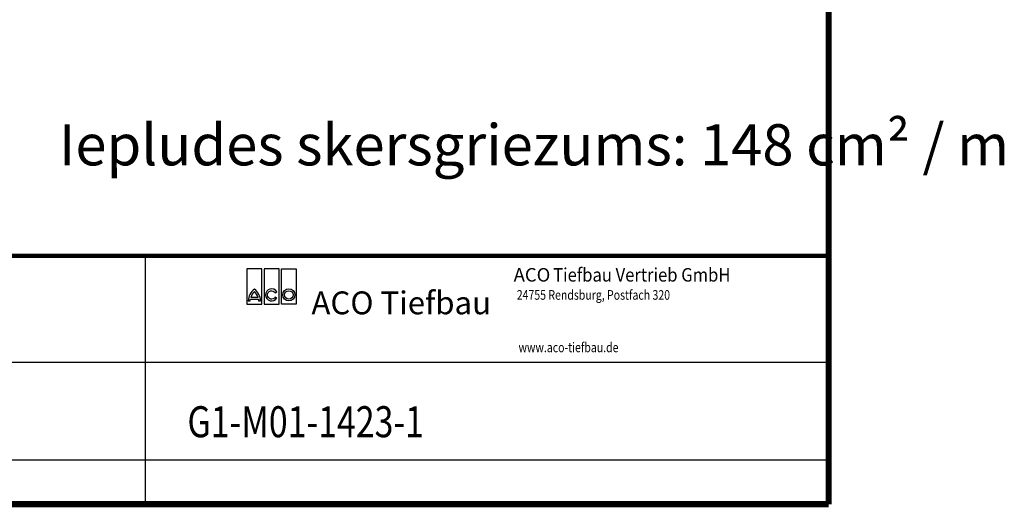
# Model space of a CAD drawing. Extents: x 89 to 1590, y 19 to 2074.
# Drawn here: x 813 to 1590, y 19 to 404 of the extents above; entities that cross this region are included whole.
import ezdxf

# ---------------------------------------------------------------- set-up
doc = ezdxf.new("R2010")
doc.units = 0
doc.header["$LTSCALE"] = 7
doc.header["$MEASUREMENT"] = 0
doc.linetypes.add('AUSGEZOGEN', pattern=[0])
for name, color, linetype in [('AM_BOR', 7, 'CONTINUOUS'), ('Deutsch', 132, 'CONTINUOUS'), ('DUENN', 4, 'CONTINUOUS'), ('KOPF', 12, 'AUSGEZOGEN'), ('TEXT35', 143, 'CONTINUOUS')]:
    doc.layers.add(name, color=color, linetype=linetype)
doc.styles.add('Logo', font='sanssb__.ttf', dxfattribs={"height": 5})
doc.styles.add('TEXT20', font='isocp3.shx', dxfattribs={"width": 0.8, "height": 2})
doc.styles.add('TEXT35', font='isocp3.shx', dxfattribs={"width": 0.8, "height": 3.5})
doc.styles.add('TEXT50', font='isocp3.shx', dxfattribs={"width": 0.8, "height": 5})

# ---------------------------------------------------------------- blocks, each defined once
blk = doc.blocks.new('RA_A4_AM')
at = {"layer": 'KOPF', "const_width": 0.7}
blk.add_lwpolyline([(207.31, 3), (13, 3), (13, 44), (13, 296), (207.3, 296), (207.3, 44), (207.3, 3)], dxfattribs=at)
blk = doc.blocks.new('SF_WEB')
at = {"layer": 'KOPF'}
for p, q in [((-77.09, 28.02), (-77.09, 0.02)), ((-109.99, 16.02), (0, 16.02)), ((-193.99, 5.02), (0, 5.02))]:
    blk.add_line(p, q, dxfattribs=at)
at = {"layer": 'KOPF', "const_width": 0.5}
blk.add_lwpolyline([(-193.99, 28.02), (0, 28.02)], dxfattribs=at)
at = {"layer": 'TEXT35', "style": 'TEXT35', "width": 0.8}
for tag, p, height in [('F2', (-191.97, 18.81), 3), ('F3', (-191.97, 14.39), 3), ('F13', (-192.07, 7.52), 3.5)]:
    blk.add_attdef(tag, p, '', height=height, dxfattribs=at)
blk = doc.blocks.new('logo_tiefweb')
at = {"layer": 'TEXT35', "color": 1}
for p, q in [((-65.59, 26.55), (-65.59, 22.58)), ((-63.91, 26.55), (-65.59, 26.55)), ((-63.91, 22.58), (-63.91, 26.55)), ((-63.65, 26.55), (-63.65, 22.58)), ((-61.98, 26.55), (-63.65, 26.55)), ((-61.98, 22.58), (-61.98, 26.55)), ((-61.71, 22.58), (-61.71, 26.55)), ((-61.71, 26.55), (-60.04, 26.55)), ((-60.04, 26.55), (-60.04, 22.58)), ((-64.34, 23.33), (-65.17, 23.33)), ((-65.59, 22.58), (-63.91, 22.58)), ((-63.65, 22.58), (-61.98, 22.58)), ((-60.04, 22.58), (-61.71, 22.58))]:
    blk.add_line(p, q, dxfattribs=at)
for points in [[(-65.23, 22.93, -0.032324), (-65.21, 23.12), (-64.29, 23.12, -0.032324), (-64.28, 22.93), (-64.07, 22.93, 0.23696), (-64.75, 24.27, 0.23696), (-65.44, 22.93)], [(-62.4, 23.38, -3.664441), (-62.41, 23.86), (-62.23, 23.97, 3.685001), (-62.22, 23.28)]]:
    blk.add_lwpolyline(points, format="xyb", close=True, dxfattribs=at)
for radius in [0.684, 0.474]:
    blk.add_circle((-60.87, 23.62), radius, dxfattribs=at)
for centre, start, end in [((-63.75, 22.92), 132.7321, 163.9341), ((-65.75, 22.92), 16.0659, 47.2679)]:
    blk.add_arc(centre, 1.47, start, end, dxfattribs=at)
at = {"layer": 'AM_BOR', "insert": (-58.32, 24.01), "char_height": 2.58, "width": 36.8, "attachment_point": 1, "style": 'Logo'}
blk.add_mtext('ACO Tiefbau', dxfattribs=at)
at = {"layer": 'DUENN', "color": 3, "style": 'TEXT20', "width": 0.8}
for s, p in [('24755 Rendsburg, Postfach 320', (-35.17, 23.07)), ('www.aco-tiefbau.de', (-34.97, 17.15))]:
    blk.add_text(s, height=1.089, dxfattribs=at).set_placement(p)
at = {"layer": 'TEXT35', "style": 'TEXT50'}
blk.add_text('ACO  ', height=1.525, dxfattribs=at).set_placement((-35.52, 25.12))
at = {"layer": 'TEXT35', "style": 'TEXT50', "width": 0.9}
blk.add_text('Tiefbau Vertrieb GmbH', height=1.5246, dxfattribs=at).set_placement((-31.07, 25.12))

msp = doc.modelspace()

# ---------------------------------------------------------------- block references
at = {"layer": 'AM_BOR', "xscale": 7, "yscale": 7, "zscale": 7}
for name, p in [('RA_A4_AM', (0, 0)), ('logo_tiefweb', (1451.1, 21))]:
    msp.add_blockref(name, p, dxfattribs=at)
at = {"layer": 'AM_BOR'}
ref = msp.add_blockref('SF_WEB', (1451.1, 21), dxfattribs=dict(at, xscale=7, yscale=7, zscale=7))
ref.add_attrib('F1', 'G1-M01-1423-1', (944.96, 73.91), dxfattribs={"layer": 'TEXT35', "height": 24.5, "style": 'TEXT35', "width": 0.8})

# ---------------------------------------------------------------- texts
at = {"layer": 'Deutsch', "insert": (843.53, 321.13), "char_height": 32.5, "width": 2288.9464, "attachment_point": 1, "style": 'TEXT50'}
msp.add_mtext('{\\Fisocp3|c186;Iepludes skersgriezums}: 148 cm² / m', dxfattribs=at)

doc.saveas('drawing.dxf')
